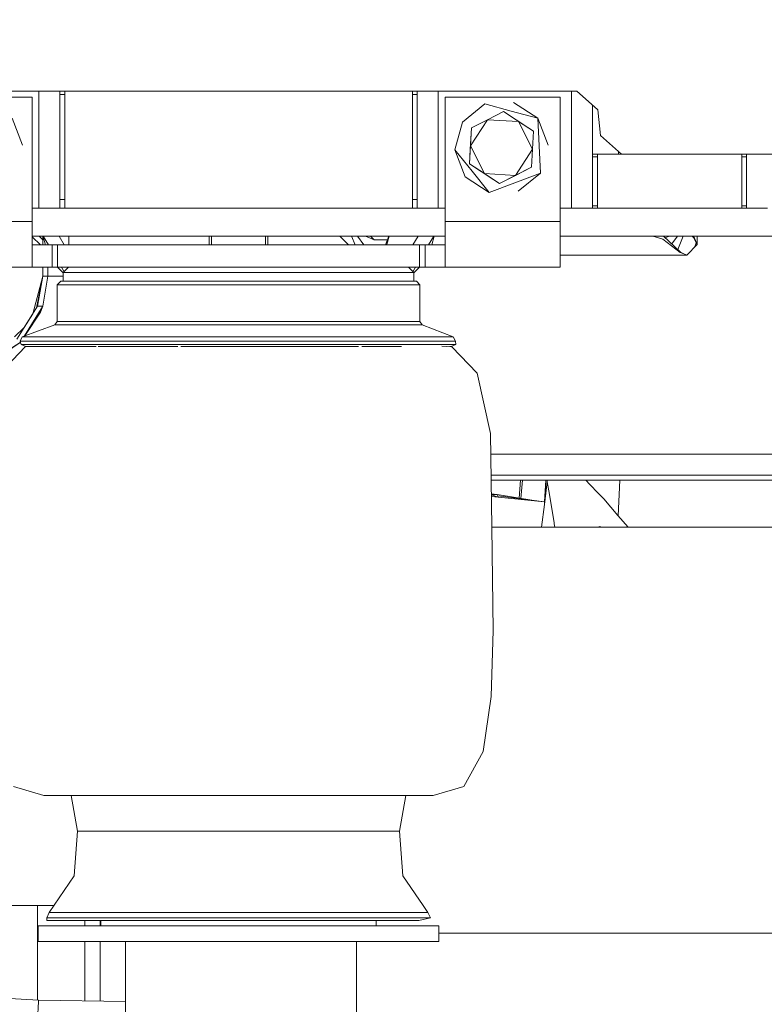
# Model space of a CAD drawing. Units: millimetres. Extents: x -1525 to 1867, y 169 to 4027.
# Drawn here: x 430 to 642, y 1346 to 1627 of the extents above; entities that cross this region are included whole.
import ezdxf

# ---------------------------------------------------------------- set-up
doc = ezdxf.new("R2010")
doc.units = ezdxf.units.MM
doc.layers.add('1', color=7, linetype='Continuous', true_color=0xffffff)
doc.styles.add('blockfont', font='simplex.shx')
doc.dimstyles.get("Standard").update_dxf_attribs({"dimtxt": 0.18, "dimasz": 0.18, "dimexe": 0.18, "dimexo": 0.0625, "dimgap": 0.09, "dimtad": 0, "dimtih": 1, "dimtoh": 1, "dimdec": 4, "dimzin": 0, "dimdsep": 46, "dimtxsty": 'Standard', "dimcen": 0.09, "dimadec": 0, "dimazin": 0, "dimtfac": 1, "dimtdec": 4, "dimtofl": 0, "dimtmove": 0, "dimatfit": 3, "dimfxl": 1, "dimtolj": 1, "dimtzin": 0, "dimarcsym": 0})

# ---------------------------------------------------------------- blocks, each defined once
blk = doc.blocks.new('_U0')
at = {"layer": '1', "color": 18, "lineweight": 13}
for p, q in [((1.5875, 3750.201314), (1741.625797, 3750.201314)), ((1738.450797, 3750.201314), (1738.450797, 2624.375679)), ((1635.117463, 2522.788179), (1610.117463, 2522.788179)), ((1610.117463, 2522.788179), (1610.117463, 2429.038179)), ((1866.78413, 2522.788179), (1841.78413, 2522.788179)), ((1866.78413, 2429.038179), (1866.78413, 2522.788179)), ((1610.117463, 2429.038179), (1635.117463, 2429.038179)), ((1841.78413, 2429.038179), (1866.78413, 2429.038179)), ((1738.450797, 1301.625043), (1738.450797, 2427.450679)), ((414.337506, 1301.625043), (1741.625797, 1301.625043))]:
    blk.add_line(p, q, dxfattribs=at)
at = {"layer": '1', "color": 18, "lineweight": 70}
for points in [[(1738.450797, 3750.201314), (1751.848256, 3700.201364), (1725.053337, 3700.201265)], [(1738.450797, 1301.625043), (1725.053337, 1351.624994), (1751.848256, 1351.625092)]]:
    blk.add_solid(points, dxfattribs=at)
at = {"layer": '1', "color": 18, "linetype": 'Continuous', "lineweight": 13, "char_height": 50, "attachment_point": 7, "line_spacing_factor": 0.903614, "style": 'blockfont'}
for s, insert in [('\\W1.3125;96.4', (1634.642463, 2558.892345)), ('\\W1.1743;2449', (1634.642463, 2437.017345))]:
    blk.add_mtext(s, dxfattribs=dict(at, insert=insert))

msp = doc.modelspace()

# ---------------------------------------------------------------- linework, layer by layer
at = {"layer": '1', "color": 18, "linetype": 'Continuous', "lineweight": 13}
for p, q in [((491.386354, 1606.79996), (395.834714, 1606.79996)), ((433.530003, 1605.049967), (400.664687, 1605.049967)), ((433.530003, 1569.550037), (433.530003, 1605.049967)), ((435.400039, 1573.800061), (435.400039, 1606.79996)), ((441.400051, 1605.871677), (441.400051, 1606.79996)), ((442.800045, 1605.871677), (441.400051, 1605.871677)), ((441.400051, 1575.828314), (441.400051, 1605.871677)), ((442.800045, 1605.871677), (442.800045, 1606.79996)), ((442.800045, 1575.828314), (442.800045, 1605.871677)), ((491.386354, 1606.79996), (588.965237, 1606.79996)), ((542.000055, 1606.79996), (542.000055, 1605.871677)), ((542.000055, 1605.871677), (543.400049, 1605.871677)), ((542.000055, 1605.871677), (542.000055, 1575.828314)), ((543.400049, 1606.79996), (543.400049, 1605.871677)), ((543.400049, 1605.871677), (543.400049, 1575.828314)), ((549.400032, 1573.40002), (549.400032, 1606.79996)), ((551.32997, 1605.049967), (584.195316, 1605.049967)), ((551.32997, 1569.550037), (551.32997, 1605.049967)), ((584.195316, 1569.550037), (584.195316, 1605.049967)), ((587.400019, 1573.40002), (587.400019, 1606.79996)), ((592.260718, 1603.832721), (588.965237, 1606.79996)), ((562.697887, 1603.129625), (556.295633, 1597.9743)), ((570.243478, 1601.085543), (562.697887, 1603.129625)), ((570.907652, 1603.537321), (577.789009, 1599.041462)), ((592.260718, 1603.832721), (594.932318, 1601.427197)), ((593.400061, 1588.799953), (593.400061, 1602.80685)), ((430.713654, 1591.359496), (427.789032, 1599.041462)), ((563.414693, 1598.634362), (567.995608, 1600.952625)), ((567.995608, 1600.952625), (572.293699, 1598.144531)), ((574.950099, 1596.409082), (567.995608, 1600.952625)), ((570.243478, 1601.085543), (577.789009, 1599.041462)), ((578.176677, 1591.233611), (577.789009, 1599.041462)), ((580.71363, 1591.359496), (577.789009, 1599.041462)), ((594.932318, 1601.427197), (595.69478, 1594.172835)), ((554.146349, 1590.040445), (556.295633, 1597.9743)), ((558.833778, 1596.316099), (558.491886, 1590.118169)), ((558.551013, 1591.189861), (563.414693, 1598.634362)), ((558.551013, 1591.189861), (558.833778, 1596.316099)), ((558.833778, 1596.316099), (563.414693, 1598.634362)), ((563.414693, 1598.634362), (572.293699, 1598.144531)), ((572.293699, 1598.144531), (576.309025, 1590.210199)), ((576.59179, 1595.336437), (572.293699, 1598.144531)), ((574.950099, 1596.409082), (576.59179, 1595.336437)), ((574.950099, 1596.409082), (576.59179, 1595.336437)), ((576.59179, 1595.336437), (576.309025, 1590.210199)), ((595.69478, 1594.172835), (601.661921, 1588.799953)), ((558.551013, 1591.189861), (558.268189, 1586.063504)), ((558.551013, 1591.189861), (562.56628, 1583.255529)), ((578.176677, 1591.233611), (578.564346, 1583.425641)), ((559.049368, 1583.951592), (554.146349, 1590.040445)), ((557.069636, 1582.361985), (554.146349, 1590.040445)), ((558.268189, 1586.063504), (558.491886, 1590.118169)), ((576.309025, 1590.210199), (571.445286, 1582.765698)), ((576.309025, 1590.210199), (576.026201, 1585.083842)), ((593.400061, 1588.799953), (600.800037, 1588.799953)), ((593.400061, 1588.095188), (593.400061, 1588.799953)), ((594.800055, 1588.095188), (593.400061, 1588.095188)), ((593.400061, 1574.104786), (593.400061, 1588.095188)), ((594.800055, 1588.095188), (594.800055, 1588.799953)), ((594.800055, 1574.104786), (594.800055, 1588.095188)), ((600.800037, 1588.799953), (600.800037, 1589.576003)), ((600.800037, 1588.799953), (601.661921, 1588.799953)), ((620.899975, 1588.799953), (601.661921, 1588.799953)), ((797.561138, 1588.799953), (620.900017, 1588.799953)), ((636.000037, 1588.799953), (636.000037, 1588.095188)), ((636.000037, 1588.095188), (637.400031, 1588.095188)), ((636.000037, 1588.095188), (636.000037, 1574.104786)), ((637.400031, 1588.799953), (637.400031, 1588.095188)), ((637.400031, 1588.095188), (637.400031, 1574.104786)), ((558.268189, 1586.063504), (562.56628, 1583.255529)), ((558.268189, 1586.063504), (565.222681, 1581.519961)), ((576.026201, 1585.083842), (566.864371, 1580.447435)), ((576.026201, 1585.083842), (571.445286, 1582.765698)), ((557.070971, 1582.358479), (563.952386, 1577.862739)), ((559.049368, 1583.951592), (563.952386, 1577.862739)), ((566.864371, 1580.447435), (562.56628, 1583.255529)), ((571.445286, 1582.765698), (562.56628, 1583.255529)), ((571.445286, 1582.765698), (566.864371, 1580.447435)), ((571.258366, 1580.64413), (578.564346, 1583.425641)), ((572.162092, 1578.270316), (578.564346, 1583.425641)), ((563.952386, 1577.862739), (571.258366, 1580.64413)), ((565.222681, 1581.519961), (566.864371, 1580.447435)), ((565.222681, 1581.519961), (566.864371, 1580.447435)), ((435.400039, 1573.40002), (435.400039, 1573.800057)), ((442.800045, 1575.828314), (441.400051, 1575.828314)), ((441.400051, 1573.40002), (441.400051, 1575.828314)), ((442.800045, 1573.40002), (442.800045, 1575.828314)), ((542.000055, 1575.828314), (543.400049, 1575.828314)), ((542.000055, 1575.828314), (542.000055, 1573.40002)), ((543.400049, 1575.828314), (543.400049, 1573.40002)), ((594.800055, 1574.104786), (593.400061, 1574.104786)), ((593.400061, 1573.40002), (593.400061, 1574.104786)), ((594.800055, 1573.40002), (594.800055, 1574.104786)), ((636.000037, 1574.104786), (637.400031, 1574.104786)), ((636.000037, 1574.104786), (636.000037, 1573.40002)), ((637.400031, 1574.104786), (637.400031, 1573.40002)), ((433.530003, 1573.40002), (435.400039, 1573.40002)), ((435.400039, 1573.40002), (441.400051, 1573.40002)), ((441.400051, 1573.40002), (442.800045, 1573.40002)), ((492.40002, 1573.40002), (442.800045, 1573.40002)), ((542.000055, 1573.40002), (492.40002, 1573.40002)), ((543.400049, 1573.40002), (542.000055, 1573.40002)), ((543.400049, 1573.40002), (549.400032, 1573.40002)), ((549.400032, 1573.40002), (551.32997, 1573.40002)), ((584.195316, 1573.40002), (587.400019, 1573.40002)), ((587.400019, 1573.40002), (593.400061, 1573.40002)), ((594.800055, 1573.40002), (593.400061, 1573.40002)), ((620.899975, 1573.40002), (594.800055, 1573.40002)), ((636.000037, 1573.40002), (620.900034, 1573.40002)), ((637.400031, 1573.40002), (636.000037, 1573.40002)), ((637.400031, 1573.40002), (643.400073, 1573.40002)), ((433.530003, 1569.550037), (400.664687, 1569.550037)), ((433.530003, 1560.35757), (433.530003, 1569.550037)), ((584.195316, 1569.550037), (551.32997, 1569.550037)), ((551.32997, 1560.35757), (551.32997, 1569.550037)), ((584.195316, 1566.750331), (584.195316, 1569.550037)), ((439.249992, 1565.400004), (433.530003, 1565.400004)), ((435.868961, 1562.899947), (433.530003, 1565.266717)), ((435.493929, 1565.400004), (436.549962, 1564.331384)), ((436.549962, 1562.899947), (436.549962, 1565.400004)), ((436.550051, 1562.899947), (436.550051, 1565.400004)), ((436.584848, 1565.400004), (437.262364, 1562.899947)), ((436.683128, 1565.400004), (438.145536, 1562.899947)), ((441.18313, 1565.400004), (439.249992, 1565.400004)), ((441.18313, 1565.400004), (442.645546, 1562.899947)), ((441.1832, 1565.400004), (442.645616, 1562.899947)), ((528.669451, 1565.400004), (441.1832, 1565.400004)), ((443.950057, 1562.899947), (443.950057, 1565.400004)), ((484.028667, 1562.899947), (484.028667, 1565.400004)), ((484.693021, 1562.899947), (484.693021, 1565.400004)), ((500.100136, 1562.899947), (500.100136, 1565.400004)), ((500.764489, 1562.899947), (500.764489, 1565.400004)), ((521.299958, 1565.400004), (523.800015, 1562.899947)), ((524.671059, 1565.400004), (525.706615, 1562.899947)), ((526.319902, 1565.400004), (528.179899, 1562.899947)), ((531.099916, 1564.399957), (528.669451, 1565.400004)), ((543.616883, 1565.400004), (528.669485, 1565.400004)), ((531.099975, 1564.399957), (530.099943, 1565.400004)), ((535.277528, 1565.400004), (534.350549, 1562.899947)), ((534.699857, 1563.006401), (535.339626, 1565.400004)), ((535.339626, 1565.400004), (534.699857, 1563.006401)), ((543.616881, 1565.400004), (542.154465, 1562.899947)), ((543.61695, 1565.400004), (542.154534, 1562.899947)), ((545.549989, 1565.400004), (543.61695, 1565.400004)), ((551.32997, 1565.400004), (545.549989, 1565.400004)), ((548.116981, 1565.400004), (546.65456, 1562.899947)), ((548.215224, 1565.400004), (547.537697, 1562.899947)), ((584.195316, 1560.35757), (584.195316, 1566.75033)), ((605.404258, 1565.400004), (584.195316, 1565.400004)), ((605.404258, 1565.400004), (640.540302, 1565.400004)), ((613.463521, 1564.542889), (610.619959, 1565.400004)), ((618.403733, 1560.975074), (613.677054, 1565.400004)), ((613.900058, 1565.400004), (613.792233, 1565.292178)), ((615.330483, 1565.400004), (614.181887, 1564.927399)), ((616.036645, 1563.191048), (617.680076, 1565.400004)), ((617.74969, 1561.587364), (619.328935, 1565.400004)), ((622.324884, 1564.896226), (621.853272, 1565.400004)), ((622.529566, 1564.873218), (622.129172, 1565.400004)), ((623.300016, 1562.999963), (623.300016, 1565.400004)), ((649.219573, 1565.400004), (640.540302, 1565.400004)), ((435.853422, 1562.899947), (433.530003, 1562.899947)), ((435.853422, 1562.899947), (439.224839, 1562.899947)), ((439.224839, 1562.899947), (440.779239, 1562.899947)), ((439.224839, 1556.550026), (439.224839, 1562.899947)), ((440.779239, 1562.899947), (442.645546, 1562.899947)), ((440.779239, 1556.550026), (440.779239, 1562.899947)), ((442.645616, 1562.899947), (461.988539, 1562.899947)), ((461.988539, 1562.899947), (492.430001, 1562.899947)), ((492.430001, 1562.899947), (522.871494, 1562.899947)), ((522.871494, 1562.899947), (542.15449, 1562.899947)), ((531.099916, 1564.399957), (531.099975, 1564.399957)), ((534.906727, 1564.399957), (531.099975, 1564.399957)), ((534.515739, 1562.899947), (534.699857, 1563.006401)), ((542.154534, 1562.899947), (544.080794, 1562.899947)), ((544.080794, 1562.899947), (545.635164, 1562.899947)), ((544.080794, 1556.550026), (544.080794, 1562.899947)), ((545.635164, 1562.899947), (549.006581, 1562.899947)), ((545.635164, 1556.550026), (545.635164, 1562.899947)), ((549.006581, 1562.899947), (551.32997, 1562.899947)), ((613.463521, 1564.542889), (618.42674, 1560.770392)), ((620.299995, 1559.999942), (623.300016, 1562.999963)), ((622.692823, 1564.180731), (622.324884, 1564.896226)), ((622.653246, 1564.257741), (622.324884, 1564.896226)), ((622.378647, 1564.894199), (622.324884, 1564.896226)), ((622.451186, 1564.887047), (622.378647, 1564.894199)), ((622.451186, 1564.887047), (622.528553, 1564.873457)), ((623.300016, 1562.999963), (622.451186, 1564.887047)), ((622.505865, 1562.205812), (623.042358, 1563.501014)), ((622.529566, 1564.873218), (622.528553, 1564.873457)), ((622.543156, 1564.840197), (622.529566, 1564.873218)), ((623.300016, 1562.999963), (622.543156, 1564.840197)), ((623.300016, 1562.999963), (622.653246, 1564.257741)), ((623.300016, 1562.999963), (622.692823, 1564.180731)), ((623.293294, 1563.013036), (623.282499, 1562.982447)), ((433.530003, 1556.591272), (433.530003, 1560.35757)), ((551.32997, 1556.591272), (551.32997, 1560.35757)), ((584.195316, 1556.550026), (584.195316, 1560.35757)), ((584.195316, 1559.999942), (620.299995, 1559.999942)), ((618.403733, 1560.975074), (618.405759, 1560.921311)), ((618.403733, 1560.975074), (619.119287, 1560.607195)), ((618.412793, 1560.849786), (618.405759, 1560.921311)), ((618.412793, 1560.849786), (618.426085, 1560.773611)), ((618.412793, 1560.849786), (620.299995, 1559.999942)), ((618.42674, 1560.770392), (618.426085, 1560.773611)), ((618.42674, 1560.770392), (618.529856, 1560.728073)), ((620.299995, 1559.999942), (618.529856, 1560.728073)), ((619.119287, 1560.607195), (620.299995, 1559.999942)), ((400.664687, 1556.550026), (433.530003, 1556.550026)), ((433.530003, 1556.550026), (433.530003, 1556.591272)), ((435.853422, 1556.550026), (433.530003, 1556.550026)), ((433.666917, 1543.240458), (436.549962, 1554.00002)), ((436.550051, 1554.00002), (434.750494, 1544.952969)), ((435.071379, 1545.460105), (436.550051, 1554.00002)), ((435.853422, 1556.550026), (439.224839, 1556.550026)), ((436.549962, 1554.00002), (436.549962, 1556.550026)), ((436.549962, 1554.00002), (436.550051, 1554.00002)), ((436.550051, 1554.00002), (436.550051, 1556.550026)), ((437.950045, 1554.00002), (436.550051, 1554.00002)), ((436.553001, 1545.460105), (437.950045, 1554.00002)), ((437.950045, 1554.00002), (437.950045, 1556.550026)), ((437.950045, 1554.00002), (439.707398, 1554.00002)), ((440.779239, 1556.550026), (439.224839, 1556.550026)), ((439.707398, 1554.00002), (442.396581, 1554.00002)), ((440.734396, 1556.550026), (442.396581, 1554.915924)), ((447.933188, 1556.550026), (440.779239, 1556.550026)), ((441.859923, 1556.550026), (442.611586, 1555.26502)), ((442.396581, 1555.050015), (443.896592, 1556.550026)), ((445.41195, 1555.050015), (442.396581, 1555.050015)), ((442.396581, 1552.549958), (442.396581, 1555.050015)), ((450.600824, 1555.050015), (445.41195, 1555.050015)), ((461.988539, 1556.550026), (447.933355, 1556.550026)), ((454.09435, 1555.050015), (450.600939, 1555.050015)), ((467.396587, 1555.050015), (454.09435, 1555.050015)), ((492.430001, 1556.550026), (461.988539, 1556.550026)), ((483.714163, 1555.050015), (467.396587, 1555.050015)), ((491.120403, 1555.050015), (483.714163, 1555.050015)), ((493.672767, 1555.050015), (491.120411, 1555.050015)), ((492.430001, 1556.550026), (522.871494, 1556.550026)), ((501.078963, 1555.050015), (493.672771, 1555.050015)), ((517.396569, 1555.050015), (501.078963, 1555.050015)), ((517.396569, 1555.050015), (530.698776, 1555.050015)), ((536.866823, 1556.550026), (522.871494, 1556.550026)), ((534.199187, 1555.050015), (530.698776, 1555.050015)), ((539.381206, 1555.050015), (534.199399, 1555.050015)), ((544.080794, 1556.550026), (536.867035, 1556.550026)), ((539.381206, 1555.050015), (542.396605, 1555.050015)), ((542.396605, 1555.050015), (540.896595, 1556.550026)), ((542.940141, 1556.550026), (542.185935, 1555.260685)), ((542.396605, 1554.909119), (544.065722, 1556.550026)), ((542.396605, 1552.549958), (542.396605, 1555.050015)), ((545.635164, 1556.550026), (544.080794, 1556.550026)), ((549.006581, 1556.550026), (545.635164, 1556.550026)), ((551.32997, 1556.550026), (549.006581, 1556.550026)), ((551.32997, 1556.550026), (551.32997, 1556.591272)), ((584.195316, 1556.550026), (551.32997, 1556.550026)), ((441.646576, 1552.549958), (440.646589, 1551.55003)), ((440.646589, 1551.55003), (443.767488, 1551.55003)), ((440.646589, 1541.049957), (440.646589, 1551.55003)), ((441.646576, 1552.549958), (444.707185, 1552.549958)), ((443.767488, 1551.55003), (452.753782, 1551.55003)), ((453.519821, 1552.549958), (444.707185, 1552.549958)), ((452.753782, 1551.55003), (456.693207, 1551.55003)), ((453.519821, 1552.549958), (455.046955, 1552.549958)), ((455.046983, 1552.549958), (467.021585, 1552.549958)), ((456.693324, 1551.55003), (466.521591, 1551.55003)), ((466.521591, 1551.55003), (483.410299, 1551.55003)), ((467.021585, 1552.549958), (483.583927, 1552.549958)), ((483.410299, 1551.55003), (491.059306, 1551.55003)), ((491.076758, 1552.549958), (483.583927, 1552.549958)), ((491.059316, 1551.55003), (493.733843, 1551.55003)), ((493.716394, 1552.549958), (491.076771, 1552.549958)), ((501.209199, 1552.549958), (493.716404, 1552.549958)), ((493.733843, 1551.55003), (493.73385, 1551.55003)), ((493.733855, 1551.55003), (501.382887, 1551.55003)), ((501.209199, 1552.549958), (517.771602, 1552.549958)), ((501.382887, 1551.55003), (518.271565, 1551.55003)), ((517.771602, 1552.549958), (529.753056, 1552.549958)), ((518.271565, 1551.55003), (528.106807, 1551.55003)), ((528.106924, 1551.55003), (528.181848, 1551.55003)), ((528.181849, 1551.55003), (532.039404, 1551.55003)), ((529.753268, 1552.549958), (531.273365, 1552.549958)), ((531.273365, 1552.549958), (540.085971, 1552.549958)), ((532.039404, 1551.55003), (541.025698, 1551.55003)), ((540.085971, 1552.549958), (543.14661, 1552.549958)), ((541.025698, 1551.55003), (544.146597, 1551.55003)), ((543.14661, 1552.549958), (544.146597, 1551.55003)), ((544.146597, 1541.049957), (544.146597, 1551.55003)), ((435.071379, 1545.460105), (429.110557, 1536.039471)), ((431.270447, 1536.937164), (436.553001, 1545.460105)), ((436.553001, 1545.460105), (435.071379, 1545.460105)), ((436.553001, 1545.460105), (435.910016, 1543.744087)), ((431.219346, 1539.372396), (433.666983, 1543.240703)), ((431.391106, 1536.981079), (435.910016, 1543.744087)), ((439.988613, 1540.11023), (430.654556, 1536.713004)), ((440.646589, 1541.049957), (439.988613, 1540.11023)), ((443.149179, 1540.11023), (439.988613, 1540.11023)), ((443.767488, 1541.049957), (440.646589, 1541.049957)), ((452.249736, 1540.11023), (443.149179, 1540.11023)), ((452.753782, 1541.049957), (443.767488, 1541.049957)), ((466.192603, 1540.11023), (452.249736, 1540.11023)), ((466.521591, 1541.049957), (452.753782, 1541.049957)), ((483.296037, 1540.11023), (466.192603, 1540.11023)), ((483.410299, 1541.049957), (466.521591, 1541.049957)), ((501.497149, 1540.11023), (483.296037, 1540.11023)), ((501.382887, 1541.049957), (483.410299, 1541.049957)), ((518.271565, 1541.049957), (501.382887, 1541.049957)), ((518.600583, 1540.11023), (501.497149, 1540.11023)), ((522.039768, 1541.049957), (518.271565, 1541.049957)), ((521.490069, 1540.11023), (518.600583, 1540.11023)), ((532.543421, 1540.11023), (521.490138, 1540.11023)), ((532.039404, 1541.049957), (522.039831, 1541.049957)), ((541.025698, 1541.049957), (532.039404, 1541.049957)), ((541.643977, 1540.11023), (532.543421, 1540.11023)), ((544.146597, 1541.049957), (541.025698, 1541.049957)), ((544.804573, 1540.11023), (541.643977, 1540.11023)), ((544.146597, 1541.049957), (544.804573, 1540.11023)), ((544.804573, 1540.11023), (553.688407, 1536.713004)), ((428.498477, 1536.651492), (431.219589, 1539.372639)), ((419.689953, 1528.596997), (430.100501, 1535.049557)), ((430.100501, 1535.049557), (421.405971, 1529.240012)), ((430.654556, 1536.713004), (430.0569, 1535.431266)), ((430.0569, 1535.431266), (433.959395, 1535.431266)), ((430.0569, 1535.431266), (430.398911, 1534.491539)), ((430.100501, 1535.049557), (430.160557, 1535.146453)), ((430.100501, 1535.049557), (430.16221, 1535.141911)), ((430.398911, 1534.491539), (434.137821, 1534.491539)), ((430.398911, 1534.491539), (431.68062, 1533.893943)), ((434.519649, 1536.713004), (430.654556, 1536.713004)), ((433.959395, 1535.431266), (434.107959, 1535.431266)), ((451.057732, 1535.431266), (434.107959, 1535.431266)), ((434.137821, 1534.491539), (444.903612, 1534.491539)), ((434.666783, 1536.713004), (434.519649, 1536.713004)), ((434.666783, 1536.713004), (451.454043, 1536.713004)), ((444.903612, 1534.491539), (461.397737, 1534.491539)), ((451.057732, 1535.431266), (462.045074, 1535.431266)), ((451.454043, 1536.713004), (462.336063, 1536.713004)), ((461.397737, 1534.491539), (481.630802, 1534.491539)), ((477.477729, 1535.431266), (462.045074, 1535.431266)), ((477.620751, 1536.713004), (462.336063, 1536.713004)), ((477.477729, 1535.431266), (503.22175, 1535.431266)), ((503.117979, 1536.713004), (477.620751, 1536.713004)), ((481.630802, 1534.491539), (503.162384, 1534.491539)), ((507.172406, 1536.713004), (503.117979, 1536.713004)), ((503.162384, 1534.491539), (523.395419, 1534.491539)), ((503.22175, 1535.431266), (507.315457, 1535.431266)), ((507.172406, 1536.713004), (533.339143, 1536.713004)), ((533.735454, 1535.431266), (507.315457, 1535.431266)), ((523.395419, 1534.491539), (539.889574, 1534.491539)), ((533.339143, 1536.713004), (538.44142, 1536.713004)), ((533.735454, 1535.431266), (538.887143, 1535.431266)), ((550.126374, 1536.713004), (538.44142, 1536.713004)), ((550.685227, 1535.431266), (538.887143, 1535.431266)), ((539.889574, 1534.491539), (550.655365, 1534.491539)), ((550.126374, 1536.713004), (552.80447, 1536.713004)), ((554.394245, 1534.491539), (550.655365, 1534.491539)), ((550.685227, 1535.431266), (553.389192, 1535.431266)), ((552.80447, 1536.713004), (553.688407, 1536.713004)), ((554.394245, 1534.491539), (553.112566, 1533.893943)), ((553.389192, 1535.431266), (554.281771, 1535.431266)), ((553.688407, 1536.713004), (554.281771, 1535.431266)), ((554.281771, 1535.431266), (554.394245, 1534.491539)), ((431.514025, 1533.864617), (424.26613, 1526.330352)), ((432.117277, 1533.893943), (431.514025, 1533.864617)), ((431.68062, 1533.893943), (435.342252, 1533.893943)), ((435.342252, 1533.893943), (436.73439, 1533.893943)), ((436.73439, 1533.893943), (445.88545, 1533.893943)), ((445.88545, 1533.893943), (451.804301, 1533.893943)), ((452.376095, 1533.893943), (462.038606, 1533.893943)), ((462.038606, 1533.893943), (475.082778, 1533.893943)), ((475.94433, 1533.893943), (481.853366, 1533.893943)), ((481.853366, 1533.893943), (502.93982, 1533.893943)), ((502.93982, 1533.893943), (522.75455, 1533.893943)), ((522.75455, 1533.893943), (526.637622, 1533.893943)), ((527.543179, 1533.893943), (538.907707, 1533.893943)), ((550.375835, 1534.005754), (553.279161, 1533.864617)), ((552.675906, 1533.893943), (553.112566, 1533.893943)), ((553.279161, 1533.864617), (560.527027, 1526.330352)), ((560.527027, 1526.330352), (564.322054, 1509.059548)), ((564.322054, 1509.059548), (564.689865, 1482.32116)), ((564.402657, 1503.200054), (586.601822, 1503.200054)), ((586.601822, 1503.200054), (593.110773, 1503.200054)), ((593.110773, 1503.200054), (681.441069, 1503.200054)), ((583.183155, 1497.200012), (564.485193, 1497.200012)), ((583.109783, 1495.800018), (564.504451, 1495.800018)), ((572.495414, 1490.671135), (572.896356, 1495.800018)), ((572.988447, 1490.593199), (573.395464, 1495.800018)), ((579.690224, 1488.79029), (580.057595, 1495.800018)), ((580.505908, 1495.321512), (579.690276, 1488.790704)), ((580.057593, 1495.800018), (579.73424, 1489.630225)), ((580.505908, 1495.321512), (580.493171, 1495.800018)), ((580.505908, 1495.321512), (581.115127, 1491.676807)), ((586.214007, 1495.800018), (583.109784, 1495.800018)), ((586.287377, 1497.200012), (583.183156, 1497.200012)), ((592.722951, 1495.800018), (586.214008, 1495.800018)), ((592.796322, 1497.200012), (586.287378, 1497.200012)), ((591.483169, 1495.800018), (592.65833, 1494.566976)), ((592.722966, 1495.800018), (592.722953, 1495.800018)), ((681.441069, 1495.800018), (592.722967, 1495.800018)), ((681.441069, 1497.200012), (592.796324, 1497.200012)), ((600.702534, 1485.647558), (601.23461, 1495.800018)), ((592.658339, 1494.566967), (592.658342, 1494.566964)), ((592.658344, 1494.566961), (595.062673, 1492.04421)), ((595.062733, 1492.04421), (595.062673, 1492.04421)), ((596.610844, 1490.419864), (595.062733, 1492.04421)), ((564.558985, 1491.835612), (566.236734, 1491.660475)), ((564.56136, 1491.662934), (565.245092, 1491.661906)), ((564.561889, 1491.624499), (566.457534, 1490.955784)), ((564.568494, 1491.144388), (579.734244, 1489.630224)), ((566.236734, 1491.660475), (565.245092, 1491.661906)), ((566.236734, 1491.660475), (566.393852, 1491.286158)), ((566.236734, 1491.660475), (576.689162, 1490.008209)), ((566.393852, 1491.286158), (579.734244, 1489.630225)), ((566.535844, 1490.947966), (566.393852, 1491.286158)), ((582.469133, 1483.57608), (581.115127, 1491.676807)), ((600.627061, 1485.735586), (596.610844, 1490.419864)), ((579.69025, 1488.790494), (578.882355, 1482.321636)), ((603.553411, 1482.322462), (600.627064, 1485.735581)), ((564.689865, 1482.32116), (579.351212, 1482.321651)), ((564.689865, 1482.32116), (565.094888, 1452.877551)), ((579.351214, 1482.321651), (582.4034, 1482.321754)), ((582.403407, 1482.321754), (585.507649, 1482.321858)), ((582.508784, 1483.33886), (582.469142, 1483.576031)), ((582.678788, 1482.321763), (582.508791, 1483.33882)), ((585.507655, 1482.321858), (585.507656, 1482.321858)), ((585.507658, 1482.321858), (592.016592, 1482.322076)), ((592.016605, 1482.322076), (592.016608, 1482.322076)), ((592.016617, 1482.322076), (682.623508, 1482.325111)), ((594.986732, 1482.322175), (595.44456, 1482.541918)), ((596.128166, 1482.322213), (595.44456, 1482.541918)), ((565.094888, 1452.877551), (564.539552, 1434.038192)), ((564.539552, 1434.038192), (562.245548, 1418.369084)), ((562.245548, 1418.369084), (556.653738, 1408.39234)), ((428.139448, 1408.39234), (436.862379, 1405.780583)), ((556.653738, 1408.39234), (547.930777, 1405.780583)), ((436.862379, 1405.780583), (441.116065, 1405.780583)), ((441.116065, 1405.780583), (455.526441, 1405.780583)), ((446.486264, 1395.595818), (444.662839, 1405.780583)), ((455.526441, 1405.780583), (461.63134, 1405.780583)), ((461.631365, 1405.780583), (477.23943, 1405.780583)), ((477.23943, 1405.780583), (497.270048, 1405.780583)), ((497.270052, 1405.780583), (501.954496, 1405.780583)), ((501.954496, 1405.780583), (524.776459, 1405.780583)), ((524.776459, 1405.780583), (541.1852, 1405.780583)), ((538.306892, 1395.595818), (540.130331, 1405.780583)), ((541.1852, 1405.780583), (547.930777, 1405.780583)), ((446.486264, 1395.595818), (445.465833, 1382.907897)), ((446.486264, 1395.595818), (452.637076, 1395.595818)), ((458.209872, 1395.595818), (452.637076, 1395.595818)), ((461.554046, 1395.595818), (458.209872, 1395.595818)), ((469.441414, 1395.595818), (461.554074, 1395.595818)), ((484.784007, 1395.595818), (469.441414, 1395.595818)), ((492.396593, 1395.595818), (484.784007, 1395.595818)), ((492.396593, 1395.595818), (515.351713, 1395.595818)), ((515.351713, 1395.595818), (532.15605, 1395.595818)), ((534.19584, 1395.595818), (532.15605, 1395.595818)), ((538.306892, 1395.595818), (534.19584, 1395.595818)), ((538.306892, 1395.595818), (539.327323, 1382.907897)), ((438.330352, 1372.367054), (445.465833, 1382.907897)), ((545.096386, 1374.385622), (539.327323, 1382.907897)), ((317.989975, 1374.377519), (439.691309, 1374.377519)), ((435.000002, 1347.451432), (435.000002, 1374.377519)), ((546.462834, 1372.367054), (545.096386, 1374.385622)), ((437.646598, 1370.861202), (438.330352, 1372.367054)), ((438.330352, 1372.367054), (443.17171, 1372.367054)), ((445.573866, 1372.367054), (443.17171, 1372.367054)), ((452.136636, 1372.367054), (445.573866, 1372.367054)), ((452.136636, 1372.367054), (465.363473, 1372.367054)), ((465.363473, 1372.367054), (483.431637, 1372.367054)), ((492.396593, 1372.367054), (483.431637, 1372.367054)), ((501.361549, 1372.367054), (492.396593, 1372.367054)), ((501.361549, 1372.367054), (519.429684, 1372.367054)), ((519.429684, 1372.367054), (532.656491, 1372.367054)), ((539.21932, 1372.367054), (532.656491, 1372.367054)), ((539.21932, 1372.367054), (541.621447, 1372.367054)), ((541.621447, 1372.367054), (546.462834, 1372.367054)), ((547.146559, 1370.861202), (546.462834, 1372.367054)), ((448.616803, 1368.590146), (435.246587, 1368.590027)), ((435.246587, 1368.590027), (435.246587, 1364.087492)), ((437.646598, 1370.861202), (440.948427, 1370.861202)), ((437.646598, 1370.090037), (437.646598, 1370.861202)), ((437.646598, 1370.090037), (450.455636, 1370.090037)), ((450.455636, 1370.861202), (440.948427, 1370.861202)), ((448.500007, 1368.590145), (448.500007, 1370.090037)), ((448.616803, 1368.590146), (482.472062, 1368.590265)), ((465.02158, 1370.861202), (450.455636, 1370.861202)), ((482.889354, 1370.090037), (450.455636, 1370.090037)), ((452.946711, 1368.590161), (452.946808, 1370.090037)), ((453.146577, 1370.090037), (453.146577, 1368.590162)), ((482.889354, 1370.861202), (465.02158, 1370.861202)), ((482.472062, 1368.590265), (520.971119, 1368.590146)), ((501.903832, 1370.861202), (482.889354, 1370.861202)), ((482.889354, 1370.090037), (492.396593, 1370.090037)), ((519.771576, 1370.090037), (492.396593, 1370.090037)), ((519.771576, 1370.861202), (501.903832, 1370.861202)), ((534.337521, 1370.861202), (519.771576, 1370.861202)), ((543.844759, 1370.090037), (519.771576, 1370.090037)), ((520.971119, 1368.590146), (546.099842, 1368.590027)), ((531.646609, 1370.090037), (531.646609, 1368.590095)), ((534.337521, 1370.861202), (543.844759, 1370.861202)), ((547.146559, 1370.861202), (543.844759, 1370.861202)), ((543.844759, 1370.090037), (547.146559, 1370.861202)), ((549.546599, 1368.590027), (546.099842, 1368.590027)), ((549.546599, 1364.087492), (549.546599, 1368.590027)), ((549.546599, 1366.507308), (762.220169, 1366.514433)), ((448.616803, 1364.087611), (435.246587, 1364.087492)), ((435.246587, 1364.087492), (448.617488, 1364.087373)), ((448.500007, 1347.197136), (448.500007, 1364.087374)), ((448.616803, 1364.087611), (482.472062, 1364.08773)), ((460.1385, 1364.087332), (448.617488, 1364.087373)), ((452.945331, 1347.117367), (452.946422, 1364.087357)), ((460.1385, 1364.087611), (526.064634, 1364.087611)), ((460.1385, 1317.080724), (460.1385, 1364.087611)), ((482.472062, 1364.08773), (520.971119, 1364.08773)), ((514.870675, 1364.087629), (514.870674, 1364.087611)), ((516.663313, 1364.08773), (516.66347, 1364.087611)), ((517.578465, 1364.087611), (517.578382, 1364.087674)), ((520.590007, 1364.087724), (520.590007, 1364.087611)), ((520.971119, 1364.08773), (546.099842, 1364.087611)), ((526.064634, 1364.087611), (526.064694, 1364.087611)), ((526.064634, 1364.087611), (526.064634, 1276.853854)), ((546.100199, 1364.087492), (526.064634, 1364.087397)), ((526.06529, 1364.087373), (526.064634, 1364.087373)), ((526.064694, 1364.087611), (526.064694, 1276.853849)), ((526.06529, 1364.087373), (526.06535, 1364.087373)), ((526.06529, 1276.853797), (526.06529, 1364.087373)), ((526.06535, 1276.853791), (526.06535, 1364.087373)), ((549.546599, 1364.087492), (546.099842, 1364.087611)), ((549.546599, 1364.087492), (546.100199, 1364.087492)), ((384.057641, 1350.266486), (435.322762, 1347.433597)), ((434.989989, 1341.698557), (435.299069, 1347.025305)), ((435.299069, 1347.025305), (435.322762, 1347.433597)), ((435.322762, 1347.433597), (460.1385, 1346.988288))]:
    msp.add_line(p, q, dxfattribs=at)

# ---------------------------------------------------------------- dimensions: what is measured, and where the dimension line sits
dim = msp.add_linear_dim(base=(1738.450797, 1301.625043), p1=(0, 3750.201314), p2=(380.936503, 1301.625043), angle=90, text='<>\\P[\\C18;\\H50.00;\\Fsimplex.shx;2449\\Fsimplex.shx;\\H50.00;\\C18; ]', dimstyle='Standard', override={"dimtxt": 50, "dimasz": 50, "dimexe": 3.175, "dimexo": 1.5875, "dimgap": 1.5875, "dimtih": 1, "dimtoh": 1, "dimdec": 1, "dimlfac": 0.03937, "dimdsep": 46, "dimlunit": 2, "dimtxsty": 'blockfont', "dimsah": 1, "dimse1": 0, "dimse2": 0, "dimsd1": 0, "dimsd2": 0, "dimclrd": 18, "dimclre": 18, "dimclrt": 18, "dimtol": 0, "dimtm": -0.1, "dimtfac": 1, "dimtdec": 2, "dimtofl": 1, "dimtmove": 0, "dimlwd": 13, "dimlwe": 13}, dxfattribs=at)
dim.commit()
dim.dimension.update_dxf_attribs({"geometry": '_U0', "text_midpoint": (1738.450797, 2536.850679), "dimtype": 160})

doc.saveas('drawing.dxf')
